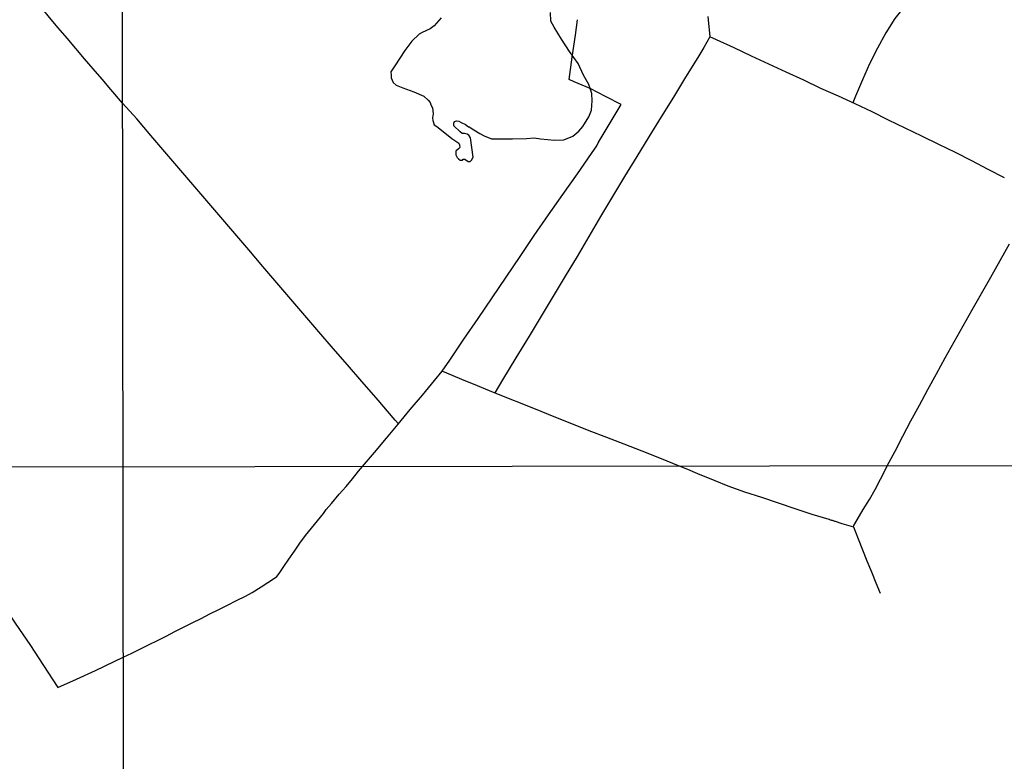
# Model space of a CAD drawing. Units: millimetres. Extents: x 185545 to 187958, y 1663200 to 1665975.
# Drawn here: x 186470 to 186843, y 1665307 to 1665588 of the extents above; entities that cross this region are included whole.
import ezdxf

# ---------------------------------------------------------------- set-up
doc = ezdxf.new("R2010")
doc.units = ezdxf.units.MM
for name, color, linetype in [('IMAGEM', 7, 'Continuous'), ('V-LAGOA', 5, 'Continuous'), ('V-LOTE', 1, 'Continuous'), ('X-LIMITE_1000', 7, 'Continuous')]:
    doc.layers.add(name, color=color, linetype=linetype)
picture_1 = doc.add_image_def('image1.jpg', size_in_pixel=(4020, 4625))

msp = doc.modelspace()

# ---------------------------------------------------------------- linework, layer by layer
at = {"layer": 'V-LAGOA'}
msp.add_lwpolyline([(186629.39, 1665588.73), (186626.81, 1665585.73), (186625.25, 1665584.59), (186622.25, 1665583.25), (186621.04, 1665582.51), (186618.35, 1665579.92), (186615.61, 1665576.39), (186611.93, 1665570.52), (186610.41, 1665568.26), (186610.53, 1665567.04), (186610.53, 1665566.01), (186611.25, 1665564.3), (186612.35, 1665563.31), (186614.86, 1665562.28), (186619.07, 1665560.75), (186622.83, 1665559.11), (186622.83, 1665559.11), (186624.46, 1665557.55), (186625.22, 1665556.63), (186625.56, 1665555.78), (186626.13, 1665554.68), (186626.36, 1665552.34), (186626.09, 1665550.87), (186626.24, 1665549.81), (186626.73, 1665548.25), (186627.76, 1665547.58), (186629.54, 1665546.19), (186633.41, 1665543.08), (186636.1, 1665541.26), (186636.41, 1665540.71), (186636.52, 1665539.68), (186635.99, 1665539.16), (186635.04, 1665538.24), (186634.96, 1665536.82), (186635.53, 1665535.87), (186635.99, 1665535.32), (186636.67, 1665534.84), (186637.51, 1665534.84), (186637.77, 1665535.17), (186638.42, 1665535.21), (186639.63, 1665534.31), (186640.36, 1665534.38), (186640.96, 1665534.86), (186641.49, 1665536.04), (186640.47, 1665543.25), (186639.9, 1665544.26), (186639.26, 1665544.7), (186638.31, 1665544.96), (186637.4, 1665545), (186636.6, 1665545.55), (186634.28, 1665547.89), (186634.17, 1665548.81), (186634.44, 1665549.43), (186635.23, 1665549.8), (186636.1, 1665549.67), (186636.94, 1665549.08), (186638.65, 1665548.31), (186639.79, 1665547.52), (186639.99, 1665547.43), (186639.99, 1665547.43), (186641.74, 1665546.36), (186644.09, 1665545), (186645.69, 1665544.08), (186648.5, 1665542.88), (186651.12, 1665542.92), (186656.47, 1665542.94), (186661.75, 1665543.11), (186664.67, 1665543.35), (186667.06, 1665542.91), (186672.3, 1665542.45), (186675.91, 1665542.54), (186679.21, 1665543.99), (186681.6, 1665545.81), (186683.08, 1665547.61), (186685.36, 1665551.2), (186686.31, 1665553.81), (186686.58, 1665557.32), (186686.46, 1665560.12), (186685.32, 1665563.52), (186683.27, 1665566.98), (186681.3, 1665571.41), (186678, 1665575.99), (186674.93, 1665580.61), (186672.2, 1665585.19), (186670.91, 1665587.53), (186670.76, 1665590.76)], dxfattribs=at)
at = {"layer": 'V-LOTE'}
for points in [[(186859.59, 1665642.22), (186858.66, 1665641.33), (186852.28, 1665635.71), (186847.05, 1665630.96), (186841.71, 1665626.28), (186836.4, 1665621.6), (186831.09, 1665616.89), (186825.78, 1665612.18), (186821.74, 1665608.59), (186810.77, 1665598.99), (186808.84, 1665597.15), (186804.82, 1665593.06), (186801.14, 1665588.53), (186797.77, 1665583.04), (186794.59, 1665577.3), (186791.63, 1665571.37), (186788.9, 1665565.3), (186786.32, 1665559.12), (186785.34, 1665556.51)], [(186508.81, 1665556.37), (186504.39, 1665561.6), (186501.05, 1665565.49), (186497.71, 1665569.38), (186494.37, 1665573.27), (186491.09, 1665577.16), (186487.78, 1665581.06), (186484.47, 1665584.96), (186481.2, 1665588.86), (186478.51, 1665592.1), (186475.8, 1665595.37), (186473.05, 1665598.64), (186471.94, 1665599.88)], [(186599.69, 1665418.87), (186604.19, 1665424.17), (186608.68, 1665429.53), (186613.17, 1665434.89), (186617.7, 1665440.4), (186622.31, 1665445.91), (186626.92, 1665451.42), (186629.86, 1665454.99), (186632.73, 1665459.12), (186638.05, 1665467.01), (186643.45, 1665474.86), (186648.7, 1665482.71), (186653.99, 1665490.56), (186659.31, 1665498.41), (186664.63, 1665506.26), (186670.03, 1665514.11), (186675.5, 1665521.89), (186681.05, 1665529.63), (186686.37, 1665537.41), (186688.37, 1665540.28), (186688.86, 1665541.45), (186691.92, 1665546.47), (186697.55, 1665555.97), (186691.62, 1665558.99), (186685.81, 1665561.97), (186679.84, 1665564.48), (186677.84, 1665565.38), (186679.05, 1665573.9), (186680.26, 1665582.19), (186681.05, 1665587.95)], [(186730.41, 1665589.31), (186731.17, 1665581.53), (186728.87, 1665577.49), (186726.64, 1665573.75), (186721.96, 1665566.27), (186717.39, 1665558.71), (186712.67, 1665551.23), (186708.06, 1665543.71), (186703.45, 1665536.19), (186698.84, 1665528.67), (186694.27, 1665521.11), (186689.81, 1665513.55), (186685.35, 1665505.99), (186680.86, 1665498.43), (186676.37, 1665490.87), (186671.84, 1665483.31), (186667.31, 1665475.75), (186662.78, 1665468.19), (186657.68, 1665459.94), (186652.7, 1665451.69), (186649.76, 1665446.77), (186665, 1665440.62), (186672.11, 1665437.73), (186678.72, 1665435.11), (186685.33, 1665432.49), (186691.98, 1665429.98), (186698.63, 1665427.47), (186705.35, 1665424.82), (186712.07, 1665422.17), (186719.73, 1665419.01)], [(186842.73, 1665528.2), (186836.5, 1665531.37), (186830.35, 1665534.57), (186824.16, 1665537.77), (186817.78, 1665540.83), (186811.44, 1665543.89), (186805.1, 1665546.95), (186798.83, 1665550.01), (186792.56, 1665553.1), (186786.18, 1665556.12), (186779.84, 1665559.1), (186773.19, 1665562.05), (186766.7, 1665565.14), (186760.09, 1665568.16), (186753.52, 1665571.22), (186746.95, 1665574.28), (186740.38, 1665577.34), (186733.7, 1665580.36), (186731.16, 1665581.59)], [(186613.22, 1665434.95), (186612.01, 1665436.37), (186604.8, 1665444.8), (186599.33, 1665451.04), (186593.93, 1665457.32), (186588.49, 1665463.56), (186583.13, 1665469.8), (186577.84, 1665476.04), (186572.52, 1665482.24), (186567.2, 1665488.44), (186561.91, 1665494.64), (186556.62, 1665500.84), (186551.3, 1665507.04), (186545.98, 1665513.24), (186540.69, 1665519.44), (186535.4, 1665525.64), (186530.11, 1665531.84), (186524.82, 1665538.04), (186519.5, 1665544.24), (186514.18, 1665550.44), (186508.81, 1665556.37)], [(186798.34, 1665419.11), (186801.33, 1665424.6), (186804.27, 1665430.36), (186807.29, 1665436.12), (186810.46, 1665442.07), (186813.63, 1665448.02), (186816.91, 1665453.97), (186820.27, 1665459.95), (186823.59, 1665466.04), (186826.99, 1665472.13), (186830.5, 1665478.22), (186834.01, 1665484.39), (186837.52, 1665490.56), (186841.03, 1665496.87), (186844.58, 1665503.18)], [(186629.87, 1665455), (186638.63, 1665451.29), (186641.57, 1665450.13), (186644.51, 1665448.84), (186647.55, 1665447.57), (186649.76, 1665446.77)], [(186428.74, 1665418.66), (186432.13, 1665413.62), (186437.31, 1665405.89), (186442.49, 1665398.16), (186447.67, 1665390.43), (186452.85, 1665382.7), (186457.95, 1665374.85), (186463.17, 1665367), (186468.43, 1665359.19), (186473.69, 1665351.38), (186478.87, 1665343.45), (186484.32, 1665335.21), (186491.39, 1665338.37), (186498.5, 1665341.64), (186505.61, 1665345.06), (186509.07, 1665346.58)], [(186509.07, 1665346.58), (186512.26, 1665348.2), (186515.54, 1665349.84), (186518.84, 1665351.48), (186522.05, 1665353.01), (186525.3, 1665354.65), (186528.56, 1665356.31), (186531.88, 1665358.02), (186535.2, 1665359.64), (186538.54, 1665361.31), (186541.88, 1665363), (186545.22, 1665364.69), (186548.56, 1665366.38), (186551.93, 1665368.04), (186555.34, 1665369.71), (186557.82, 1665371.08), (186561.26, 1665373.3), (186563.86, 1665374.88), (186566.68, 1665376.75), (186567.27, 1665377.22), (186568.13, 1665378.37), (186569.85, 1665380.92), (186571.74, 1665383.71), (186573.84, 1665386.73), (186575.92, 1665389.75), (186578.03, 1665392.7), (186580.29, 1665395.47), (186582.57, 1665398.29), (186584.85, 1665401.11), (186585.93, 1665402.5), (186587.87, 1665404.82), (186590.82, 1665408.4), (186592.12, 1665409.7), (186593.4, 1665411.24), (186595.81, 1665414.14), (186598.17, 1665417.04), (186599.69, 1665418.87)], [(186719.73, 1665419.01), (186722.65, 1665417.82), (186726.48, 1665416.19), (186733.02, 1665413.49), (186737.93, 1665411.51), (186744.25, 1665409.31), (186750.65, 1665407.22), (186756.97, 1665405.09), (186763.37, 1665402.96), (186769.77, 1665400.8), (186776.24, 1665398.85), (186776.29, 1665398.86), (186776.36, 1665398.84), (186776.42, 1665398.82), (186776.49, 1665398.8), (186776.74, 1665398.71), (186777, 1665398.65), (186777.21, 1665398.58), (186777.42, 1665398.52), (186777.68, 1665398.44), (186777.89, 1665398.37), (186778.1, 1665398.31), (186778.35, 1665398.2), (186778.57, 1665398.12), (186781.15, 1665397.31), (186783.8, 1665396.55), (186785.49, 1665396.03), (186785.69, 1665396.53), (186786.93, 1665398.67), (186789.23, 1665402.5), (186791.55, 1665406.33), (186793.68, 1665410.16), (186795.76, 1665414.03), (186797.78, 1665417.9), (186798.34, 1665419.11)], [(186785.49, 1665396.03), (186787.24, 1665391.43), (186788.91, 1665387.29), (186790.6, 1665383.13), (186792.29, 1665378.97), (186793.98, 1665374.81), (186795.61, 1665370.87)]]:
    msp.add_lwpolyline(points, dxfattribs=at)
at = {"layer": 'X-LIMITE_1000'}
for p, q in [((186511.69, 1663201.54), (186508.3, 1665972.98)), ((187954.45, 1665420.43), (185545.33, 1665417.53))]:
    msp.add_line(p, q, dxfattribs=at)

# ---------------------------------------------------------------- referenced raster images: frames only (the image files are external)
at = {"layer": 'IMAGEM'}
image = msp.add_image(picture_1, insert=(185545.2, 1663199.64), size_in_units=(2412.35, 2775.4), dxfattribs=at)
image.dxf.flags = 7

doc.saveas('drawing.dxf')
